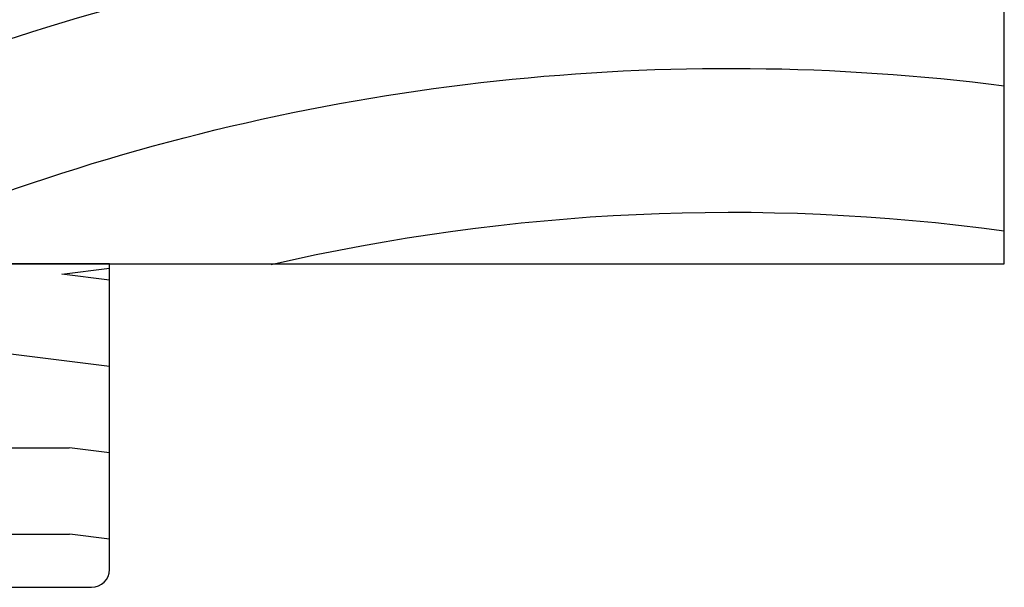
# Model space of a CAD drawing. Extents: x 0 to 162, y 0 to 38.
# Drawn here: x 130 to 132, y 9 to 9 of the extents above; entities that cross this region are included whole.
import ezdxf

# ---------------------------------------------------------------- set-up
doc = ezdxf.new("R2010")
doc.units = 0
doc.header["$LTSCALE"] = 6
doc.header["$MEASUREMENT"] = 0
doc.layers.add('A-DETL-CUT', color=6, linetype='CONTINUOUS')

# ---------------------------------------------------------------- blocks, each defined once
blk = doc.blocks.new('1PC STEP')
at = {"layer": 'A-DETL-CUT'}
blk.add_lwpolyline([(1.667000000000001, -0.625), (1.667000000000008, -1.307891600000003), (0.4375, -1.031499999999999), (0.4375, -1.3125), (0, -1.3125), (0, 0), (1.745000000000004, 1.8e-15), (1.745000000000004, -0.6250000000000018)], close=True, dxfattribs=at)
for radius, start, end in [(3.548321818315628, 257.0015208119392, 277.7363900376172), (3.798321818315628, 250.509044228866, 277.224378830235), (4.048321818315628, 251.7566641633954, 276.7760829760846), (4.298321818315628, 252.8517291993347, 275.3350858551222), (4.548321818315628, 253.8209962568671, 275.0410598105784), (4.798321818315628, 254.6852323086079, 260.0409697339799)]:
    blk.add_arc((1.267340680169631, 3.458399745502337), radius, start, end, dxfattribs=at)
blk = doc.blocks.new('casement head 111')
at = {"layer": 'A-DETL-CUT'}
h = blk.add_hatch(dxfattribs=at)
h.set_pattern_fill('PGRAIN', color=256, scale=0.05, style=0)
h.set_pattern_definition([(0, (-43.50935665611415, -76.38021019588096), (0, 1.5), [0.8, -5.2]), (0, (-43.50935665611415, -76.23021019588096), (0, 1.5), [1.143618299999999, -4.8563817]), (0, (-43.50935665611415, -76.08021019588095), (0, 1.5), [1.457363149999999, -4.54263685]), (0, (-43.50935665611415, -75.93021019588093), (0, 1.5), [1.457363149999999, -4.54263685]), (0, (-43.50935665611415, -75.78021019588095), (0, 1.5), [1.143618299999999, -4.8563817]), (0, (-43.50935665611415, -75.63021019588096), (0, 1.5), [0.8, -5.2]), (0, (-43.50935665611415, -75.48021019588096), (0, 1.5), [1.05231425, -4.94768575]), (0, (-43.50935665611415, -75.33021019588095), (0, 1.5), [4.28625515, -1.71374485]), (0, (-43.50935665611415, -75.18021019588093), (0, 1.5), [3.94263685, -2.05736315]), (0, (-43.50935665611415, -75.03021019588095), (0, 1.5), [0.6192144, -5.3807856]), (0, (-41.90935665611411, -76.48021019588096), (0, 1.5), [0.4573631500000001, -5.54263685]), (0, (-41.77898285611412, -76.30355464588095), (0, 1.5), [0.54023385, -5.45976615]), (0, (-41.46577305611415, -76.15348774588095), (0, 1.5), [0.2275591, -5.7724409]), (0, (-41.46577305611415, -75.85693264588093), (0, 1.5), [0.2275591, -5.7724409]), (0, (-41.77898285611412, -75.70686574588096), (0, 1.5), [0.54023385, -5.45976615]), (0, (-41.90935665611411, -75.53021019588095), (0, 1.5), [0.4573631500000001, -5.54263685]), (0, (-42.05704240611411, -75.43021019588096), (0, 1.5), [0.8053294499999999, -5.19467055]), (0, (-42.49014225611413, -75.08021019588095), (0, 1.5), [2.7807856, -3.2192144]), (0, (-40.65199350611412, -76.38021019588096), (0, 1.5), [0.14263685, -5.85736315]), (0, (-40.65199350611412, -76.23021019588096), (0, 1.5), [0.3430575, -5.6569425]), (0, (-40.65199350611412, -76.08021019588095), (0, 1.5), [0.6729314999999999, -5.3270685]), (0, (-40.65199350611412, -75.93021019588093), (0, 1.5), [1.08527375, -4.91472625]), (0, (-40.65199350611412, -75.78021019588095), (0, 1.5), [1.428892049999999, -4.57110795]), (0, (-40.65199350611412, -75.63021019588096), (0, 1.5), [1.74263685, -4.257363149999999]), (0, (-40.85171295611411, -75.48021019588096), (0, 1.5), [1.9423563, -4.057643699999999]), (0, (-39.10893600611415, -76.38021019588096), (0, 1.5), [0.39957935, -5.60042065]), (0, (-39.09992710611412, -76.19010204588096), (0, 1.5), [0.7114355500000001, -5.288564449999999]), (0, (-38.76671980611412, -76.03021019588095), (0, 1.5), [0.4573631500000001, -5.54263685]), (0, (-38.63634600611412, -75.85355464588093), (0, 1.5), [0.54023385, -5.45976615]), (0, (-38.32313620611414, -75.70348774588096), (0, 1.5), [0.2275591, -5.7724409]), (0, (-38.32313620611414, -75.40693264588096), (0, 1.5), [0.2275591, -5.7724409]), (0, (-38.63634600611412, -75.25686574588096), (0, 1.5), [0.54023385, -5.45976615]), (0, (-38.76671980611412, -75.08021019588095), (0, 1.5), [0.4573631500000001, -5.54263685]), (7.125015999999999, (-42.05199350611414, -75.93021019588093), (5.999999988862761, -3.03351741e-08), [0.5907825500000001, -11.50260405]), (7.125015999999999, (-42.36573835611414, -75.78021019588095), (5.999999988862761, -3.03351741e-08), [0.59132175, -11.50206485]), (7.125015999999999, (-42.70935665611413, -75.63021019588096), (5.999999988862761, -3.03351741e-08), [0.8062257499999999, -11.28716085]), (7.125015999999999, (-42.45704240611411, -75.48021019588096), (5.999999988862761, -3.03351741e-08), [0.4031129000000001, -11.6902737]), (7.125015999999999, (-41.45199350611414, -76.48021019588096), (5.999999988862761, -3.03351741e-08), [0.8062257499999999, -11.28716085]), (7.125015999999999, (-41.23874900611413, -76.30355464588095), (5.999999988862761, -3.03351741e-08), [0.59132175, -11.50206485]), (7.125015999999999, (-41.23821395611414, -76.15348774588095), (5.999999988862761, -3.03351741e-08), [0.5907825500000001, -11.50260405]), (7.125015999999999, (-38.90935665611413, -75.48021019588096), (5.999999988862761, -3.03351741e-08), [0.5907825500000001, -11.50260405]), (7.125015999999999, (-39.22310150611413, -75.33021019588095), (5.999999988862761, -3.03351741e-08), [0.59132175, -11.50206485]), (7.125015999999999, (-39.56671980611414, -75.18021019588093), (5.999999988862761, -3.03351741e-08), [0.8062257499999999, -11.28716085]), (7.125015999999999, (-39.70935665611414, -75.08021019588095), (5.999999988862761, -3.03351741e-08), [0.4031129000000001, -11.6902737]), (7.125015999999999, (-38.10935665611415, -76.45521019588095), (5.999999988862761, -3.03351741e-08), [0.60466935, -11.48871725]), (7.125015999999999, (-38.70935665611414, -76.38021019588096), (5.999999988862761, -3.03351741e-08), [1.20933865, -10.88404795]), (7.125015999999999, (-38.38849160611414, -76.19010204588096), (5.999999988862761, -3.03351741e-08), [0.8859765500000001, -11.20741005]), (7.125015999999999, (-38.30935665611413, -76.03021019588095), (5.999999988862761, -3.03351741e-08), [0.8062257499999999, -11.28716085]), (7.125015999999999, (-38.09611215611414, -75.85355464588093), (5.999999988862761, -3.03351741e-08), [0.59132175, -11.50206485]), (7.125015999999999, (-38.09557710611414, -75.70348774588096), (5.999999988862761, -3.03351741e-08), [0.5907825500000001, -11.50260405]), (172.874984, (-40.65199350611412, -75.93021019588093), (-5.999999988862761, -3.03351758e-08), [0.5907825500000001, -11.50260405]), (352.874984, (-42.70935665611413, -76.38021019588096), (5.99999998886276, 3.03351724e-08), [0.8062257499999999, -11.28716085]), (352.874984, (-42.36573835611414, -76.23021019588096), (5.99999998886276, 3.03351724e-08), [0.59132175, -11.50206485]), (352.874984, (-42.05199350611414, -76.08021019588095), (5.99999998886276, 3.03351724e-08), [0.5907825500000001, -11.50260405]), (172.874984, (-40.65199350611412, -75.78021019588095), (-5.999999988862761, -3.03351758e-08), [0.59132175, -11.50206485]), (172.874984, (-40.65199350611412, -75.63021019588096), (-5.999999988862761, -3.03351758e-08), [0.8062257499999999, -11.28716085]), (172.874984, (-40.85171295611411, -75.48021019588096), (-5.999999988862761, -3.03351758e-08), [0.4031129000000001, -11.6902737]), (352.874984, (-42.89014225611414, -75.03021019588095), (5.99999998886276, 3.03351724e-08), [0.4031129000000001, -11.6902737]), (172.874984, (-39.30935665611413, -76.53021019588095), (-5.999999988862761, -3.03351758e-08), [1.20933865, -10.88404795]), (172.874984, (-39.10893600611415, -76.38021019588096), (-5.999999988862761, -3.03351758e-08), [1.20933865, -10.88404795]), (172.874984, (-39.09992710611412, -76.19010204588096), (-5.999999988862761, -3.03351758e-08), [0.8859765500000001, -11.20741005]), (352.874984, (-39.56671980611414, -75.93021019588093), (5.99999998886276, 3.03351724e-08), [0.8062257499999999, -11.28716085]), (352.874984, (-39.22310150611413, -75.78021019588095), (5.99999998886276, 3.03351724e-08), [0.59132175, -11.50206485]), (352.874984, (-38.90935665611413, -75.63021019588096), (5.99999998886276, 3.03351724e-08), [0.5907825500000001, -11.50260405]), (172.874984, (-37.50935665611415, -75.48021019588096), (-5.999999988862761, -3.03351758e-08), [0.5907825500000001, -11.50260405]), (172.874984, (-37.50935665611415, -75.33021019588095), (-5.999999988862761, -3.03351758e-08), [0.59132175, -11.50206485]), (172.874984, (-37.50935665611415, -75.18021019588093), (-5.999999988862761, -3.03351758e-08), [0.8062257499999999, -11.28716085]), (172.874984, (-37.50935665611415, -75.03021019588095), (-5.999999988862761, -3.03351758e-08), [0.60466935, -11.48871725]), (0, (-41.46577305611415, -76.04215554588096), (0, 1.5), [0.2275591, -5.7724409]), (0, (-41.46577305611415, -75.96573079588096), (0, 1.5), [0.2275591, -5.7724409]), (0, (-38.32313620611414, -75.59215554588096), (0, 1.5), [0.2275591, -5.7724409]), (0, (-38.32313620611414, -75.51573079588096), (0, 1.5), [0.2275591, -5.7724409]), (352.874984, (-41.77147205611411, -76.00394319588095), (5.99999998886276, 3.03351724e-08), [0.308078, -11.7853086]), (7.125015999999999, (-41.77147205611411, -76.00394319588095), (5.999999988862761, -3.03351741e-08), [0.308078, -11.7853086]), (172.874984, (-40.93251500611414, -76.00394319588095), (-5.999999988862761, -3.03351758e-08), [0.308078, -11.7853086]), (7.125015999999999, (-41.23821395611414, -76.04215554588096), (5.999999988862761, -3.03351741e-08), [0.308078, -11.7853086]), (352.874984, (-38.62883515611414, -75.55394319588096), (5.99999998886276, 3.03351724e-08), [0.308078, -11.7853086]), (7.125015999999999, (-38.62883515611414, -75.55394319588096), (5.999999988862761, -3.03351741e-08), [0.308078, -11.7853086]), (172.874984, (-37.78987815611414, -75.55394319588096), (-5.999999988862761, -3.03351758e-08), [0.308078, -11.7853086]), (7.125015999999999, (-38.09557710611414, -75.59215554588096), (5.999999988862761, -3.03351741e-08), [0.308078, -11.7853086])])
h.paths.add_polyline_path([(-0.2781094432829292, -1.562101439727612, -0.4091108014276978), (-0.2471141647330768, -1.531642464327163), (0.1919586049537401, -1.531642464327163, -0.4091108014278945), (0.2229538835035925, -1.562101439727612), (0.2290200936092646, -1.844291464335682, 0.4067544828411644), (0.2600099884817126, -1.874500000000082), (0.6919919964445711, -1.874500000000082, 0.4142135623730951), (0.7229919964445771, -1.843500000000105), (0.7229919964445771, -1.312500000000099), (-0.4330080035554289, -1.312500000000099), (-0.4500080035554248, -1.250500000000087), (-0.6040080035554212, -1.250500000000087), (-0.6210080035554455, -1.312500000000099), (-1.122008003555421, -1.312500000000099), (-1.122008003555421, -1.405500000000088), (-1.403008003555427, -1.405500000000088, 0.4142135623730952), (-1.434008003555433, -1.436500000000094), (-1.434008003555433, -1.843500000000076, 0.4142135623730952), (-1.403008003555427, -1.874500000000082), (-0.3140259955925586, -1.874500000000082, 0.4091108014277016), (-0.2830307170427062, -1.844041024599661)])
blk.add_lwpolyline([(-0.6211419781516412, -1.312500000000099), (-1.122008003555421, -1.312500000000099), (-1.122008003555421, -1.405500000000088), (-1.403008003555427, -1.405500000000088, 0.4142135623730951), (-1.434008003555433, -1.436500000000094), (-1.434008003555433, -1.843500000000076, 0.4142135623730951), (-1.403008003555427, -1.874500000000082), (-0.3140259955925586, -1.874500000000082, 0.4091108014277016), (-0.2830307170427062, -1.844041024599661), (-0.2781094432829292, -1.562101439727612, -0.4091108014276979), (-0.2471141647330768, -1.531642464327163), (0.1919586049537401, -1.531642464327163, -0.4091108014278945), (0.2229538835035925, -1.562101439727612), (0.2290147099318602, -1.844041024599661, 0.4091108014277197), (0.2600099884817126, -1.874500000000082), (0.6919919964445711, -1.874500000000082, 0.4142135623730951), (0.7229919964445771, -1.843500000000105), (0.7229919964445771, -1.312500000000099), (-0.4330080035554289, -1.312500000000099), (-0.4500080035554248, -1.250500000000087), (-0.6040080035554212, -1.250500000000087), (-0.6210080035554455, -1.312500000000099)], format="xyb", dxfattribs=at)

msp = doc.modelspace()

# ---------------------------------------------------------------- block references
at = {"layer": 'A-DETL-CUT'}
msp.add_blockref('casement head 111', (129.2533493177252, 10.37760933329992), dxfattribs=at)
at = {"layer": 'A-DETL-CUT', "xscale": -1, "rotation": 180}
msp.add_blockref('1PC STEP', (129.7883413141681, 9.065109333299915), dxfattribs=at)

doc.saveas('drawing.dxf')
